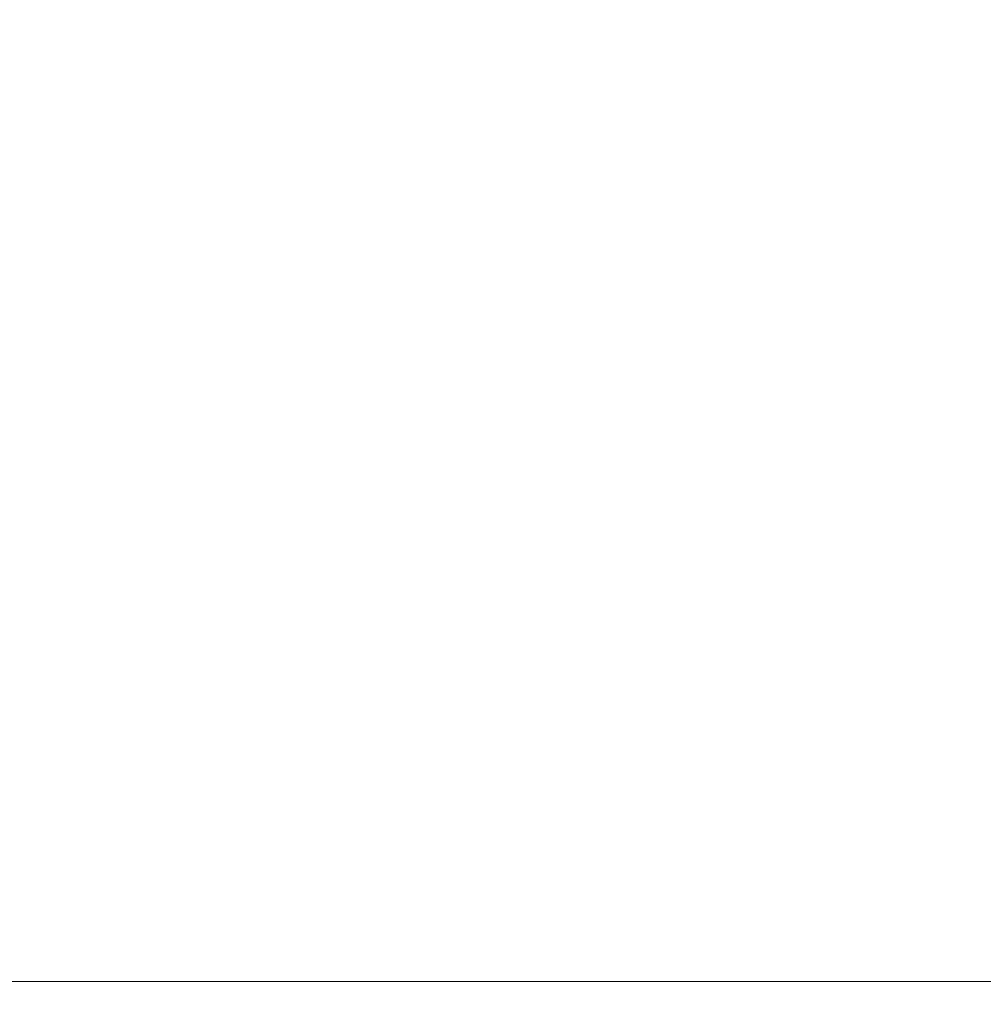
# Model space of a CAD drawing. Extents: x -106 to 106, y -133 to 0.
# Drawn here: x 5 to 10, y -133 to -127 of the extents above; entities that cross this region are included whole.
import ezdxf

# ---------------------------------------------------------------- set-up
doc = ezdxf.new("R2010")
doc.units = 0
doc.header["$LTSCALE"] = 500
doc.header["$MEASUREMENT"] = 0
doc.layers.add('FERRO_CHROM', color=7, linetype='Continuous')

msp = doc.modelspace()

# ---------------------------------------------------------------- linework, layer by layer
at = {"layer": 'FERRO_CHROM', "lineweight": 0}
for points, invisible_edges in [([(5.1716, -127.315, -48.7439), (3.9211, -127.3151, -48.7453), (3.9102, -127.9308, -52.7419), (5.1572, -127.9308, -52.7415)], 15), ([(5.1716, -127.315, -48.7439), (5.1572, -127.9308, -52.7415), (6.356, -127.9308, -52.7409), (6.3737, -127.3148, -48.7415)], 15), ([(6.3737, -127.3148, -48.7415), (6.356, -127.9308, -52.7409), (7.4943, -127.9307, -52.74), (7.5152, -127.3145, -48.7379)], 15), ([(7.5152, -127.3145, -48.7379), (7.4943, -127.9307, -52.74), (8.5602, -127.9306, -52.7388), (8.5841, -127.3141, -48.7329)], 15), ([(8.5841, -127.3141, -48.7329), (8.5602, -127.9306, -52.7388), (9.5415, -127.9305, -52.7371), (9.5681, -127.3136, -48.7263)], 15), ([(10.4553, -127.313, -48.7177), (9.5681, -127.3136, -48.7263), (9.5415, -127.9305, -52.7371), (10.4263, -127.9303, -52.735)], 15), ([(5.1524, -127.4067, -84.8956), (5.1524, -127.6541, -85.0264), (3.9066, -127.6541, -85.0264), (3.9066, -127.4067, -84.8956)], 15), ([(5.1524, -127.4067, -84.8956), (6.3501, -127.4067, -84.8956), (6.3501, -127.6541, -85.0264), (5.1524, -127.6541, -85.0264)], 15), ([(6.3501, -127.4067, -84.8956), (7.4874, -127.4067, -84.8956), (7.4874, -127.6541, -85.0264), (6.3501, -127.6541, -85.0264)], 15), ([(7.4874, -127.4067, -84.8956), (8.5522, -127.4067, -84.8956), (8.5522, -127.6541, -85.0264), (7.4874, -127.6541, -85.0264)], 15), ([(8.5522, -127.4067, -84.8956), (9.5327, -127.4067, -84.8956), (9.5327, -127.6541, -85.0264), (8.5522, -127.6541, -85.0264)], 15), ([(10.4166, -127.4067, -84.8956), (10.4166, -127.6541, -85.0264), (9.5327, -127.6541, -85.0264), (9.5327, -127.4067, -84.8956)], 15), ([(5.1524, -127.6541, -85.0264), (5.1524, -127.9392, -85.07), (3.9066, -127.9392, -85.07), (3.9066, -127.6541, -85.0264)], 15), ([(5.1524, -127.6541, -85.0264), (6.3501, -127.6541, -85.0264), (6.3501, -127.9392, -85.07), (5.1524, -127.9392, -85.07)], 15), ([(6.3501, -127.6541, -85.0264), (7.4874, -127.6541, -85.0264), (7.4874, -127.9392, -85.07), (6.3501, -127.9392, -85.07)], 15), ([(7.4874, -127.6541, -85.0264), (8.5522, -127.6541, -85.0264), (8.5522, -127.9392, -85.07), (7.4874, -127.9392, -85.07)], 15), ([(8.5522, -127.6541, -85.0264), (9.5327, -127.6541, -85.0264), (9.5327, -127.9392, -85.07), (8.5522, -127.9392, -85.07)], 15), ([(10.4166, -127.6541, -85.0264), (10.4166, -127.9392, -85.07), (9.5327, -127.9392, -85.07), (9.5327, -127.6541, -85.0264)], 15), ([(5.1572, -127.9308, -52.7415), (3.9102, -127.9308, -52.7419), (3.9066, -128.5376, -56.6659), (5.1524, -128.5376, -56.6659)], 15), ([(5.1572, -127.9308, -52.7415), (5.1524, -128.5376, -56.6659), (6.3501, -128.5376, -56.6659), (6.356, -127.9308, -52.7409)], 15), ([(6.356, -127.9308, -52.7409), (6.3501, -128.5376, -56.6659), (7.4874, -128.5376, -56.6659), (7.4943, -127.9307, -52.74)], 15), ([(7.4943, -127.9307, -52.74), (7.4874, -128.5376, -56.6659), (8.5522, -128.5376, -56.6659), (8.5602, -127.9306, -52.7388)], 15), ([(8.5602, -127.9306, -52.7388), (8.5522, -128.5376, -56.6659), (9.5327, -128.5376, -56.6659), (9.5415, -127.9305, -52.7371)], 15), ([(10.4263, -127.9303, -52.735), (9.5415, -127.9305, -52.7371), (9.5327, -128.5376, -56.6659), (10.4166, -128.5376, -56.6659)], 15), ([(5.1524, -127.9392, -85.07), (5.1524, -128.2751, -85.07), (3.9066, -128.2751, -85.07), (3.9066, -127.9392, -85.07)], 15), ([(5.1524, -127.9392, -85.07), (6.3501, -127.9392, -85.07), (6.3501, -128.2751, -85.07), (5.1524, -128.2751, -85.07)], 15), ([(6.3501, -127.9392, -85.07), (7.4874, -127.9392, -85.07), (7.4874, -128.2751, -85.07), (6.3501, -128.2751, -85.07)], 15), ([(7.4874, -127.9392, -85.07), (8.5522, -127.9392, -85.07), (8.5522, -128.2751, -85.07), (7.4874, -128.2751, -85.07)], 15), ([(8.5522, -127.9392, -85.07), (9.5327, -127.9392, -85.07), (9.5327, -128.2751, -85.07), (8.5522, -128.2751, -85.07)], 15), ([(10.4166, -127.9392, -85.07), (10.4166, -128.2751, -85.07), (9.5327, -128.2751, -85.07), (9.5327, -127.9392, -85.07)], 15), ([(5.1524, -128.675, -85.07), (3.9066, -128.675, -85.07), (3.9066, -128.2751, -85.07), (5.1524, -128.2751, -85.07)], 15), ([(5.1524, -128.675, -85.07), (5.1524, -128.2751, -85.07), (6.3501, -128.2751, -85.07), (6.3501, -128.675, -85.07)], 15), ([(6.3501, -128.675, -85.07), (6.3501, -128.2751, -85.07), (7.4874, -128.2751, -85.07), (7.4874, -128.675, -85.07)], 15), ([(7.4874, -128.675, -85.07), (7.4874, -128.2751, -85.07), (8.5522, -128.2751, -85.07), (8.5522, -128.675, -85.07)], 15), ([(8.5522, -128.675, -85.07), (8.5522, -128.2751, -85.07), (9.5327, -128.2751, -85.07), (9.5327, -128.675, -85.07)], 15), ([(10.4166, -128.675, -85.07), (9.5327, -128.675, -85.07), (9.5327, -128.2751, -85.07), (10.4166, -128.2751, -85.07)], 15), ([(5.1524, -128.5376, -56.6659), (3.9066, -128.5376, -56.6659), (3.9066, -129.1238, -60.4438), (5.1524, -129.1238, -60.4438)], 15), ([(5.1524, -128.5376, -56.6659), (5.1524, -129.1238, -60.4438), (6.3501, -129.1238, -60.4438), (6.3501, -128.5376, -56.6659)], 15), ([(6.3501, -128.5376, -56.6659), (6.3501, -129.1238, -60.4438), (7.4874, -129.1238, -60.4438), (7.4874, -128.5376, -56.6659)], 15), ([(7.4874, -128.5376, -56.6659), (7.4874, -129.1238, -60.4438), (8.5522, -129.1238, -60.4438), (8.5522, -128.5376, -56.6659)], 15), ([(8.5522, -128.5376, -56.6659), (8.5522, -129.1238, -60.4438), (9.5327, -129.1238, -60.4438), (9.5327, -128.5376, -56.6659)], 15), ([(10.4166, -128.5376, -56.6659), (9.5327, -128.5376, -56.6659), (9.5327, -129.1238, -60.4438), (10.4166, -129.1238, -60.4438)], 15), ([(5.1524, -129.122, -85.07), (3.9066, -129.1219, -85.07), (3.9066, -128.675, -85.07), (5.1524, -128.675, -85.07)], 15), ([(5.1524, -129.122, -85.07), (5.1524, -128.675, -85.07), (6.3501, -128.675, -85.07), (6.3501, -129.1219, -85.07)], 15), ([(6.3501, -129.1219, -85.07), (6.3501, -128.675, -85.07), (7.4874, -128.675, -85.07), (7.4874, -129.122, -85.07)], 15), ([(7.4874, -129.122, -85.07), (7.4874, -128.675, -85.07), (8.5522, -128.675, -85.07), (8.5522, -129.1219, -85.07)], 15), ([(8.5522, -129.1219, -85.07), (8.5522, -128.675, -85.07), (9.5327, -128.675, -85.07), (9.5327, -129.1219, -85.07)], 15), ([(10.4166, -129.1219, -85.07), (9.5327, -129.1219, -85.07), (9.5327, -128.675, -85.07), (10.4166, -128.675, -85.07)], 15), ([(5.1524, -129.5989, -85.07), (3.9066, -129.5989, -85.07), (3.9066, -129.1219, -85.07), (5.1524, -129.122, -85.07)], 15), ([(5.1524, -129.6782, -64.0022), (5.1524, -129.1238, -60.4438), (3.9066, -129.1238, -60.4438), (3.9066, -129.6782, -64.0022)], 15), ([(5.1524, -129.5989, -85.07), (5.1524, -129.122, -85.07), (6.3501, -129.1219, -85.07), (6.3501, -129.5989, -85.07)], 15), ([(5.1524, -129.6782, -64.0022), (6.3501, -129.6782, -64.0022), (6.3501, -129.1238, -60.4438), (5.1524, -129.1238, -60.4438)], 15), ([(6.3501, -129.5989, -85.07), (6.3501, -129.1219, -85.07), (7.4874, -129.122, -85.07), (7.4874, -129.5989, -85.07)], 15), ([(6.3501, -129.6782, -64.0022), (7.4874, -129.6782, -64.0022), (7.4874, -129.1238, -60.4438), (6.3501, -129.1238, -60.4438)], 15), ([(7.4874, -129.5989, -85.07), (7.4874, -129.122, -85.07), (8.5522, -129.1219, -85.07), (8.5522, -129.5989, -85.07)], 15), ([(7.4874, -129.6782, -64.0022), (8.5522, -129.6782, -64.0022), (8.5522, -129.1238, -60.4438), (7.4874, -129.1238, -60.4438)], 15), ([(8.5522, -129.5989, -85.07), (8.5522, -129.1219, -85.07), (9.5327, -129.1219, -85.07), (9.5327, -129.5989, -85.07)], 15), ([(8.5522, -129.6782, -64.0022), (9.5327, -129.6782, -64.0022), (9.5327, -129.1238, -60.4438), (8.5522, -129.1238, -60.4438)], 15), ([(10.4166, -129.5989, -85.07), (9.5327, -129.5989, -85.07), (9.5327, -129.1219, -85.07), (10.4166, -129.1219, -85.07)], 15), ([(10.4166, -129.6782, -64.0022), (10.4166, -129.1238, -60.4438), (9.5327, -129.1238, -60.4438), (9.5327, -129.6782, -64.0022)], 15), ([(5.1524, -130.0891, -85.07), (3.9066, -130.0891, -85.07), (3.9066, -129.5989, -85.07), (5.1524, -129.5989, -85.07)], 15), ([(5.1524, -130.0891, -85.07), (5.1524, -129.5989, -85.07), (6.3501, -129.5989, -85.07), (6.3501, -130.0891, -85.07)], 15), ([(6.3501, -130.0891, -85.07), (6.3501, -129.5989, -85.07), (7.4874, -129.5989, -85.07), (7.4874, -130.0891, -85.07)], 15), ([(7.4874, -130.0891, -85.07), (7.4874, -129.5989, -85.07), (8.5522, -129.5989, -85.07), (8.5522, -130.0891, -85.07)], 15), ([(8.5522, -130.0891, -85.07), (8.5522, -129.5989, -85.07), (9.5327, -129.5989, -85.07), (9.5327, -130.0891, -85.07)], 15), ([(10.4166, -130.0891, -85.07), (9.5327, -130.0891, -85.07), (9.5327, -129.5989, -85.07), (10.4166, -129.5989, -85.07)], 15), ([(5.1524, -130.1969, -67.325), (5.1524, -129.6782, -64.0022), (3.9066, -129.6782, -64.0022), (3.9066, -130.1969, -67.325)], 15), ([(5.1524, -130.1969, -67.325), (6.3501, -130.1969, -67.325), (6.3501, -129.6782, -64.0022), (5.1524, -129.6782, -64.0022)], 15), ([(6.3501, -130.1969, -67.325), (7.4874, -130.1969, -67.325), (7.4874, -129.6782, -64.0022), (6.3501, -129.6782, -64.0022)], 15), ([(7.4874, -130.1969, -67.325), (8.5522, -130.1969, -67.325), (8.5522, -129.6782, -64.0022), (7.4874, -129.6782, -64.0022)], 15), ([(8.5522, -130.1969, -67.325), (9.5327, -130.1969, -67.325), (9.5327, -129.6782, -64.0022), (8.5522, -129.6782, -64.0022)], 15), ([(10.4166, -130.1969, -67.325), (10.4166, -129.6782, -64.0022), (9.5327, -129.6782, -64.0022), (9.5327, -130.1969, -67.325)], 15), ([(5.1524, -130.0891, -85.07), (5.1524, -130.5754, -85.07), (3.9066, -130.5754, -85.07), (3.9066, -130.0891, -85.07)], 15), ([(5.1524, -130.0891, -85.07), (6.3501, -130.0891, -85.07), (6.3501, -130.5754, -85.07), (5.1524, -130.5754, -85.07)], 15), ([(6.3501, -130.0891, -85.07), (7.4874, -130.0891, -85.07), (7.4874, -130.5754, -85.07), (6.3501, -130.5754, -85.07)], 15), ([(7.4874, -130.0891, -85.07), (8.5522, -130.0891, -85.07), (8.5522, -130.5754, -85.07), (7.4874, -130.5754, -85.07)], 15), ([(8.5522, -130.0891, -85.07), (9.5327, -130.0891, -85.07), (9.5327, -130.5754, -85.07), (8.5522, -130.5754, -85.07)], 15), ([(10.4166, -130.0891, -85.07), (10.4166, -130.5754, -85.07), (9.5327, -130.5754, -85.07), (9.5327, -130.0891, -85.07)], 15), ([(5.1524, -130.6762, -70.396), (5.1524, -130.1969, -67.325), (3.9066, -130.1969, -67.325), (3.9066, -130.6762, -70.396)], 15), ([(5.1524, -130.6762, -70.396), (6.3501, -130.6762, -70.396), (6.3501, -130.1969, -67.325), (5.1524, -130.1969, -67.325)], 15), ([(6.3501, -130.6762, -70.396), (7.4874, -130.6762, -70.396), (7.4874, -130.1969, -67.325), (6.3501, -130.1969, -67.325)], 15), ([(7.4874, -130.6762, -70.396), (8.5522, -130.6762, -70.396), (8.5522, -130.1969, -67.325), (7.4874, -130.1969, -67.325)], 15), ([(8.5522, -130.6762, -70.396), (9.5327, -130.6762, -70.396), (9.5327, -130.1969, -67.325), (8.5522, -130.1969, -67.325)], 15), ([(10.4166, -130.6762, -70.396), (10.4166, -130.1969, -67.325), (9.5327, -130.1969, -67.325), (9.5327, -130.6762, -70.396)], 15), ([(5.1524, -130.5754, -85.07), (5.1524, -131.0409, -85.07), (3.9066, -131.0409, -85.07), (3.9066, -130.5754, -85.07)], 15), ([(5.1524, -130.5754, -85.07), (6.3501, -130.5754, -85.07), (6.3501, -131.0409, -85.07), (5.1524, -131.0409, -85.07)], 15), ([(6.3501, -130.5754, -85.07), (7.4874, -130.5754, -85.07), (7.4874, -131.0409, -85.07), (6.3501, -131.0409, -85.07)], 15), ([(7.4874, -130.5754, -85.07), (8.5522, -130.5754, -85.07), (8.5522, -131.0409, -85.07), (7.4874, -131.0409, -85.07)], 15), ([(8.5522, -130.5754, -85.07), (9.5327, -130.5754, -85.07), (9.5327, -131.0409, -85.07), (8.5522, -131.0409, -85.07)], 15), ([(10.4166, -130.5754, -85.07), (10.4166, -131.0409, -85.07), (9.5327, -131.0409, -85.07), (9.5327, -130.5754, -85.07)], 15), ([(5.1524, -131.1125, -73.1989), (5.1524, -130.6762, -70.396), (3.9066, -130.6762, -70.396), (3.9066, -131.1125, -73.1989)], 15), ([(5.1524, -131.1125, -73.1989), (6.3501, -131.1125, -73.1989), (6.3501, -130.6762, -70.396), (5.1524, -130.6762, -70.396)], 15), ([(6.3501, -131.1125, -73.1989), (7.4874, -131.1125, -73.1989), (7.4874, -130.6762, -70.396), (6.3501, -130.6762, -70.396)], 15), ([(7.4874, -131.1125, -73.1989), (8.5522, -131.1125, -73.1989), (8.5522, -130.6762, -70.396), (7.4874, -130.6762, -70.396)], 15), ([(8.5522, -131.1125, -73.1989), (9.5327, -131.1125, -73.1989), (9.5327, -130.6762, -70.396), (8.5522, -130.6762, -70.396)], 15), ([(10.4166, -131.1125, -73.1989), (10.4166, -130.6762, -70.396), (9.5327, -130.6762, -70.396), (9.5327, -131.1125, -73.1989)], 15), ([(5.1524, -131.0409, -85.07), (5.1524, -131.4687, -85.07), (3.9066, -131.4687, -85.07), (3.9066, -131.0409, -85.07)], 15), ([(5.1524, -131.0409, -85.07), (6.3501, -131.0409, -85.07), (6.3501, -131.4687, -85.07), (5.1524, -131.4687, -85.07)], 15), ([(6.3501, -131.0409, -85.07), (7.4874, -131.0409, -85.07), (7.4874, -131.4687, -85.07), (6.3501, -131.4687, -85.07)], 15), ([(7.4874, -131.0409, -85.07), (8.5522, -131.0409, -85.07), (8.5522, -131.4687, -85.07), (7.4874, -131.4687, -85.07)], 15), ([(8.5522, -131.0409, -85.07), (9.5327, -131.0409, -85.07), (9.5327, -131.4687, -85.07), (8.5522, -131.4687, -85.07)], 15), ([(10.4166, -131.0409, -85.07), (10.4166, -131.4687, -85.07), (9.5327, -131.4687, -85.07), (9.5327, -131.0409, -85.07)], 15), ([(5.1524, -131.1125, -73.1989), (3.9066, -131.1125, -73.1989), (3.9066, -131.502, -75.7178), (5.1524, -131.502, -75.7178)], 15), ([(5.1524, -131.1125, -73.1989), (5.1524, -131.502, -75.7178), (6.3501, -131.502, -75.7178), (6.3501, -131.1125, -73.1989)], 15), ([(6.3501, -131.1125, -73.1989), (6.3501, -131.502, -75.7178), (7.4874, -131.502, -75.7178), (7.4874, -131.1125, -73.1989)], 15), ([(7.4874, -131.1125, -73.1989), (7.4874, -131.502, -75.7178), (8.5522, -131.502, -75.7178), (8.5522, -131.1125, -73.1989)], 15), ([(8.5522, -131.1125, -73.1989), (8.5522, -131.502, -75.7178), (9.5327, -131.502, -75.7178), (9.5327, -131.1125, -73.1989)], 15), ([(10.4166, -131.1125, -73.1989), (9.5327, -131.1125, -73.1989), (9.5327, -131.502, -75.7178), (10.4166, -131.502, -75.7178)], 15), ([(5.1524, -131.4687, -85.07), (5.1524, -131.8418, -85.07), (3.9066, -131.8418, -85.07), (3.9066, -131.4687, -85.07)], 15), ([(5.1524, -131.502, -75.7178), (3.9066, -131.502, -75.7178), (3.9066, -131.8409, -77.9363), (5.1524, -131.8409, -77.9363)], 15), ([(5.1524, -131.4687, -85.07), (6.3501, -131.4687, -85.07), (6.3501, -131.8418, -85.07), (5.1524, -131.8418, -85.07)], 15), ([(5.1524, -131.502, -75.7178), (5.1524, -131.8409, -77.9363), (6.3501, -131.8409, -77.9363), (6.3501, -131.502, -75.7178)], 15), ([(6.3501, -131.4687, -85.07), (7.4874, -131.4687, -85.07), (7.4874, -131.8418, -85.07), (6.3501, -131.8418, -85.07)], 15), ([(6.3501, -131.502, -75.7178), (6.3501, -131.8409, -77.9363), (7.4874, -131.8409, -77.9363), (7.4874, -131.502, -75.7178)], 15), ([(7.4874, -131.4687, -85.07), (8.5522, -131.4687, -85.07), (8.5522, -131.8418, -85.07), (7.4874, -131.8418, -85.07)], 15), ([(7.4874, -131.502, -75.7178), (7.4874, -131.8409, -77.9363), (8.5522, -131.8409, -77.9363), (8.5522, -131.502, -75.7178)], 15), ([(8.5522, -131.4687, -85.07), (9.5327, -131.4687, -85.07), (9.5327, -131.8418, -85.07), (8.5522, -131.8418, -85.07)], 15), ([(8.5522, -131.502, -75.7178), (8.5522, -131.8409, -77.9363), (9.5327, -131.8409, -77.9363), (9.5327, -131.502, -75.7178)], 15), ([(10.4166, -131.4687, -85.07), (10.4166, -131.8418, -85.07), (9.5327, -131.8418, -85.07), (9.5327, -131.4687, -85.07)], 15), ([(10.4166, -131.502, -75.7178), (9.5327, -131.502, -75.7178), (9.5327, -131.8409, -77.9363), (10.4166, -131.8409, -77.9363)], 15), ([(5.1524, -131.8409, -77.9363), (3.9066, -131.8409, -77.9363), (3.9066, -132.1256, -79.8384), (5.1524, -132.1256, -79.8384)], 15), ([(5.1524, -132.1433, -85.07), (3.9066, -132.1433, -85.07), (3.9066, -131.8418, -85.07), (5.1524, -131.8418, -85.07)], 15), ([(5.1524, -131.8409, -77.9363), (5.1524, -132.1256, -79.8384), (6.3501, -132.1256, -79.8384), (6.3501, -131.8409, -77.9363)], 15), ([(5.1524, -132.1433, -85.07), (5.1524, -131.8418, -85.07), (6.3501, -131.8418, -85.07), (6.3501, -132.1433, -85.07)], 15), ([(6.3501, -131.8409, -77.9363), (6.3501, -132.1256, -79.8384), (7.4874, -132.1256, -79.8384), (7.4874, -131.8409, -77.9363)], 15), ([(6.3501, -132.1433, -85.07), (6.3501, -131.8418, -85.07), (7.4874, -131.8418, -85.07), (7.4874, -132.1433, -85.07)], 15), ([(7.4874, -131.8409, -77.9363), (7.4874, -132.1256, -79.8384), (8.5522, -132.1256, -79.8384), (8.5522, -131.8409, -77.9363)], 15), ([(7.4874, -132.1433, -85.07), (7.4874, -131.8418, -85.07), (8.5522, -131.8418, -85.07), (8.5522, -132.1433, -85.07)], 15), ([(8.5522, -131.8409, -77.9363), (8.5522, -132.1256, -79.8384), (9.5327, -132.1256, -79.8384), (9.5327, -131.8409, -77.9363)], 15), ([(8.5522, -132.1433, -85.07), (8.5522, -131.8418, -85.07), (9.5327, -131.8418, -85.07), (9.5327, -132.1433, -85.07)], 15), ([(10.4166, -131.8409, -77.9363), (9.5327, -131.8409, -77.9363), (9.5327, -132.1256, -79.8384), (10.4166, -132.1256, -79.8384)], 15), ([(10.4166, -132.1433, -85.07), (9.5327, -132.1433, -85.07), (9.5327, -131.8418, -85.07), (10.4166, -131.8418, -85.07)], 15), ([(5.1524, -132.1256, -79.8384), (3.9066, -132.1256, -79.8384), (3.9066, -132.3524, -81.4079), (5.1524, -132.3524, -81.4079)], 15), ([(5.1524, -132.1256, -79.8384), (5.1524, -132.3524, -81.4079), (6.3501, -132.3524, -81.4079), (6.3501, -132.1256, -79.8384)], 15), ([(6.3501, -132.1256, -79.8384), (6.3501, -132.3524, -81.4079), (7.4874, -132.3524, -81.4079), (7.4874, -132.1256, -79.8384)], 15), ([(7.4874, -132.1256, -79.8384), (7.4874, -132.3524, -81.4079), (8.5522, -132.3524, -81.4079), (8.5522, -132.1256, -79.8384)], 15), ([(8.5522, -132.1256, -79.8384), (8.5522, -132.3524, -81.4079), (9.5327, -132.3524, -81.4079), (9.5327, -132.1256, -79.8384)], 15), ([(10.4166, -132.1256, -79.8384), (9.5327, -132.1256, -79.8384), (9.5327, -132.3524, -81.4079), (10.4166, -132.3524, -81.4079)], 15), ([(5.1524, -132.3744, -85.0264), (3.9066, -132.3744, -85.0264), (3.9066, -132.1433, -85.07), (5.1524, -132.1433, -85.07)], 15), ([(5.1524, -132.3744, -85.0264), (5.1524, -132.1433, -85.07), (6.3501, -132.1433, -85.07), (6.3501, -132.3744, -85.0264)], 15), ([(6.3501, -132.3744, -85.0264), (6.3501, -132.1433, -85.07), (7.4874, -132.1433, -85.07), (7.4874, -132.3744, -85.0264)], 15), ([(7.4874, -132.3744, -85.0264), (7.4874, -132.1433, -85.07), (8.5522, -132.1433, -85.07), (8.5522, -132.3744, -85.0264)], 15), ([(8.5522, -132.3744, -85.0264), (8.5522, -132.1433, -85.07), (9.5327, -132.1433, -85.07), (9.5327, -132.3744, -85.0264)], 15), ([(10.4166, -132.3744, -85.0264), (9.5327, -132.3744, -85.0264), (9.5327, -132.1433, -85.07), (10.4166, -132.1433, -85.07)], 15), ([(5.1524, -132.5175, -82.6286), (5.1524, -132.3524, -81.4079), (3.9066, -132.3524, -81.4079), (3.9066, -132.5175, -82.6286)], 15), ([(5.1524, -132.5363, -84.8956), (3.9066, -132.5363, -84.8956), (3.9066, -132.3744, -85.0264), (5.1524, -132.3744, -85.0264)], 15), ([(5.1524, -132.5175, -82.6286), (6.3501, -132.5175, -82.6286), (6.3501, -132.3524, -81.4079), (5.1524, -132.3524, -81.4079)], 15), ([(5.1524, -132.5363, -84.8956), (5.1524, -132.3744, -85.0264), (6.3501, -132.3744, -85.0264), (6.3501, -132.5363, -84.8956)], 15), ([(6.3501, -132.5175, -82.6286), (7.4874, -132.5175, -82.6286), (7.4874, -132.3524, -81.4079), (6.3501, -132.3524, -81.4079)], 15), ([(6.3501, -132.5363, -84.8956), (6.3501, -132.3744, -85.0264), (7.4874, -132.3744, -85.0264), (7.4874, -132.5363, -84.8956)], 15), ([(7.4874, -132.5175, -82.6286), (8.5522, -132.5175, -82.6286), (8.5522, -132.3524, -81.4079), (7.4874, -132.3524, -81.4079)], 15), ([(7.4874, -132.5363, -84.8956), (7.4874, -132.3744, -85.0264), (8.5522, -132.3744, -85.0264), (8.5522, -132.5363, -84.8956)], 15), ([(8.5522, -132.5175, -82.6286), (9.5327, -132.5175, -82.6286), (9.5327, -132.3524, -81.4079), (8.5522, -132.3524, -81.4079)], 15), ([(8.5522, -132.5363, -84.8956), (8.5522, -132.3744, -85.0264), (9.5327, -132.3744, -85.0264), (9.5327, -132.5363, -84.8956)], 15), ([(10.4166, -132.5175, -82.6286), (10.4166, -132.3524, -81.4079), (9.5327, -132.3524, -81.4079), (9.5327, -132.5175, -82.6286)], 15), ([(10.4166, -132.5363, -84.8956), (9.5327, -132.5363, -84.8956), (9.5327, -132.3744, -85.0264), (10.4166, -132.3744, -85.0264)], 15), ([(5.1524, -132.6197, -83.5441), (5.1524, -132.5175, -82.6286), (3.9066, -132.5175, -82.6286), (3.9066, -132.6197, -83.5441)], 15), ([(5.1524, -132.6303, -84.6341), (3.9066, -132.6303, -84.6341), (3.9066, -132.5363, -84.8956), (5.1524, -132.5363, -84.8956)], 11), ([(5.1524, -132.6197, -83.5441), (6.3501, -132.6197, -83.5442), (6.3501, -132.5175, -82.6286), (5.1524, -132.5175, -82.6286)], 15), ([(5.1524, -132.6303, -84.6341), (5.1524, -132.5363, -84.8956), (6.3501, -132.5363, -84.8956), (6.3501, -132.6303, -84.6341)], 13), ([(6.3501, -132.6197, -83.5442), (7.4874, -132.6197, -83.5441), (7.4874, -132.5175, -82.6286), (6.3501, -132.5175, -82.6286)], 15), ([(6.3501, -132.6303, -84.6341), (6.3501, -132.5363, -84.8956), (7.4874, -132.5363, -84.8956), (7.4874, -132.6303, -84.6341)], 13), ([(7.4874, -132.6197, -83.5441), (8.5522, -132.6197, -83.5442), (8.5522, -132.5175, -82.6286), (7.4874, -132.5175, -82.6286)], 15), ([(7.4874, -132.6303, -84.6341), (7.4874, -132.5363, -84.8956), (8.5522, -132.5363, -84.8956), (8.5522, -132.6303, -84.6341)], 13), ([(8.5522, -132.6197, -83.5442), (9.5327, -132.6197, -83.5442), (9.5327, -132.5175, -82.6286), (8.5522, -132.5175, -82.6286)], 15), ([(8.5522, -132.6303, -84.6341), (8.5522, -132.5363, -84.8956), (9.5327, -132.5363, -84.8956), (9.5327, -132.6303, -84.6341)], 13), ([(10.4166, -132.6197, -83.5441), (10.4166, -132.5175, -82.6286), (9.5327, -132.5175, -82.6286), (9.5327, -132.6197, -83.5442)], 15), ([(10.4166, -132.6303, -84.6341), (9.5327, -132.6303, -84.6341), (9.5327, -132.5363, -84.8956), (10.4166, -132.5363, -84.8956)], 11), ([(5.1524, -132.6577, -84.1981), (5.1524, -132.6197, -83.5441), (3.9066, -132.6197, -83.5441), (3.9066, -132.6577, -84.1981)], 15), ([(5.1524, -132.6303, -84.6341), (5.1524, -132.6577, -84.1981), (3.9066, -132.6577, -84.1981), (3.9066, -132.6303, -84.6341)], 15), ([(5.1524, -132.6577, -84.1981), (6.3501, -132.6577, -84.1981), (6.3501, -132.6197, -83.5442), (5.1524, -132.6197, -83.5441)], 15), ([(5.1524, -132.6303, -84.6341), (6.3501, -132.6303, -84.6341), (6.3501, -132.6577, -84.1981), (5.1524, -132.6577, -84.1981)], 15), ([(6.3501, -132.6577, -84.1981), (7.4874, -132.6577, -84.1981), (7.4874, -132.6197, -83.5441), (6.3501, -132.6197, -83.5442)], 15), ([(6.3501, -132.6303, -84.6341), (7.4874, -132.6303, -84.6341), (7.4874, -132.6577, -84.1981), (6.3501, -132.6577, -84.1981)], 15), ([(7.4874, -132.6577, -84.1981), (8.5522, -132.6577, -84.1981), (8.5522, -132.6197, -83.5442), (7.4874, -132.6197, -83.5441)], 15), ([(7.4874, -132.6303, -84.6341), (8.5522, -132.6303, -84.6341), (8.5522, -132.6577, -84.1981), (7.4874, -132.6577, -84.1981)], 15), ([(8.5522, -132.6577, -84.1981), (9.5327, -132.6577, -84.1981), (9.5327, -132.6197, -83.5442), (8.5522, -132.6197, -83.5442)], 15), ([(8.5522, -132.6303, -84.6341), (9.5327, -132.6303, -84.6341), (9.5327, -132.6577, -84.1981), (8.5522, -132.6577, -84.1981)], 15), ([(10.4166, -132.6577, -84.1981), (10.4166, -132.6197, -83.5441), (9.5327, -132.6197, -83.5442), (9.5327, -132.6577, -84.1981)], 15), ([(10.4166, -132.6303, -84.6341), (10.4166, -132.6577, -84.1981), (9.5327, -132.6577, -84.1981), (9.5327, -132.6303, -84.6341)], 15)]:
    msp.add_3dface(points, dxfattribs=dict(at, invisible_edges=invisible_edges))

doc.saveas('drawing.dxf')
